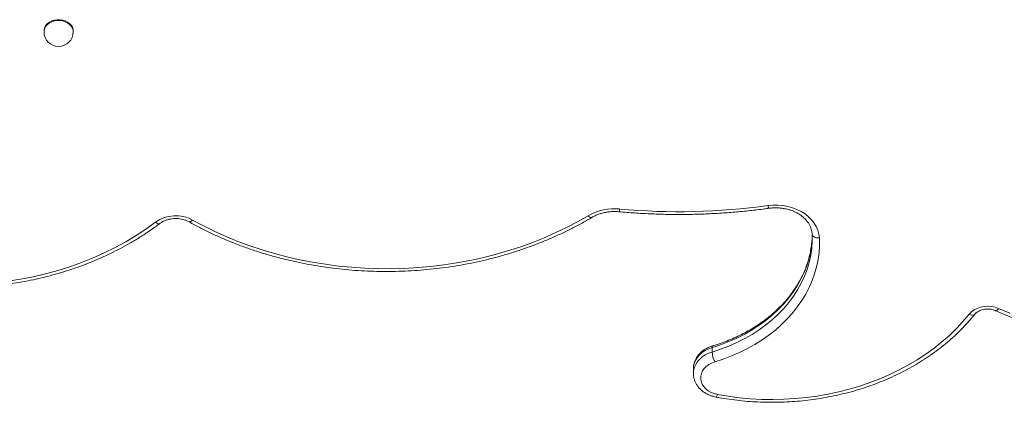
# Model space of a CAD drawing. Units: millimetres. Extents: x -8869 to 22960, y -2122 to 9506.
# Drawn here: x 1706 to 2382, y 1840 to 2103 of the extents above; entities that cross this region are included whole.
import ezdxf

# ---------------------------------------------------------------- set-up
doc = ezdxf.new("R2010")
doc.units = ezdxf.units.MM

msp = doc.modelspace()

# ---------------------------------------------------------------- linework, layer by layer
at = {"color": 7, "linetype": 'Continuous', "lineweight": 15}
for p, q in [((1722.41, 2094.78), (1722.41, 2094.16)), ((1742.41, 2094.16), (1742.41, 2094.78)), ((2249.82, 1952), (2249.75, 1955.48)), ((2181.12, 1874.13), (2181.12, 1877.23)), ((2168.25, 1862.58), (2168.25, 1859.48))]:
    msp.add_line(p, q, dxfattribs=at)
at = {"color": 7, "linetype": 'Continuous', "lineweight": 15, "flags": 128}
for points in [[(1742.41, 2094.78), (1742.31, 2095.9), (1741.86, 2097.34), (1741.07, 2098.7), (1739.97, 2099.91), (1738.59, 2100.94), (1736.99, 2101.75), (1735.23, 2102.3), (1733.36, 2102.58), (1731.46, 2102.58), (1729.59, 2102.3), (1727.83, 2101.75), (1726.23, 2100.94), (1724.85, 2099.91), (1723.75, 2098.7), (1722.96, 2097.34), (1722.51, 2095.9), (1722.41, 2094.78)], [(2219.52, 1974.79), (2222.91, 1975.11), (2226.32, 1975.12), (2229.72, 1974.83), (2233.05, 1974.24), (2236.27, 1973.35), (2239.35, 1972.19), (2242.24, 1970.75), (2244.89, 1969.07), (2247.29, 1967.17), (2249.4, 1965.06), (2251.19, 1962.77), (2252.63, 1960.35), (2253.71, 1957.81), (2254.42, 1955.19), (2254.74, 1952.52)], [(1824.39, 1964.86), (1831.89, 1960.84), (1839.58, 1957.05), (1847.46, 1953.5), (1855.51, 1950.2), (1863.72, 1947.15), (1872.08, 1944.36), (1880.58, 1941.84), (1889.19, 1939.57), (1897.91, 1937.58), (1906.73, 1935.86), (1915.63, 1934.42), (1924.59, 1933.25), (1933.6, 1932.37), (1942.65, 1931.76), (1951.73, 1931.43), (1960.82, 1931.39), (1969.89, 1931.63), (1978.96, 1932.16), (1987.98, 1932.96), (1996.96, 1934.04), (2005.88, 1935.41), (2014.72, 1937.04), (2023.47, 1938.95), (2032.12, 1941.14), (2040.65, 1943.59), (2049.05, 1946.3), (2057.31, 1949.27), (2065.41, 1952.49), (2073.34, 1955.97), (2081.09, 1959.69), (2088.64, 1963.64), (2095.99, 1967.83)], [(1688.88, 1921.65), (1697.65, 1922.74), (1706.34, 1924.13), (1714.95, 1925.84), (1723.45, 1927.85), (1731.82, 1930.15), (1740.05, 1932.76), (1748.13, 1935.65), (1756.03, 1938.82), (1763.74, 1942.27), (1771.24, 1945.99), (1778.52, 1949.97), (1785.57, 1954.2), (1792.36, 1958.68), (1798.89, 1963.39)], [(2254.74, 1952.52), (2253.77, 1952.55), (2252.83, 1952.7), (2251.97, 1952.96), (2251.21, 1953.33), (2250.59, 1953.78), (2250.13, 1954.3), (2249.84, 1954.87), (2249.75, 1955.48)], [(2254.74, 1952.52), (2254.8, 1947.57), (2254.5, 1942.62), (2253.85, 1937.69), (2252.84, 1932.8), (2251.48, 1927.96), (2249.78, 1923.19), (2247.73, 1918.51), (2245.35, 1913.92), (2242.64, 1909.44), (2239.62, 1905.1), (2236.28, 1900.89), (2232.65, 1896.84), (2228.73, 1892.95), (2224.53, 1889.24), (2220.08, 1885.73), (2215.38, 1882.42), (2210.45, 1879.32), (2205.3, 1876.45), (2199.96, 1873.81), (2194.43, 1871.41), (2188.74, 1869.26), (2182.9, 1867.36)], [(2184.74, 1844.94), (2192.23, 1843.67), (2199.79, 1842.69), (2207.4, 1841.99), (2215.04, 1841.58), (2222.7, 1841.45), (2230.36, 1841.62), (2238, 1842.07), (2245.61, 1842.8), (2253.16, 1843.83), (2260.64, 1845.13), (2268.03, 1846.71), (2275.32, 1848.57), (2282.48, 1850.7), (2289.51, 1853.1), (2296.38, 1855.76), (2303.08, 1858.67), (2309.59, 1861.83), (2315.91, 1865.23), (2322.01, 1868.87), (2327.88, 1872.73), (2333.51, 1876.81), (2338.88, 1881.09), (2343.99, 1885.57), (2348.81, 1890.24), (2353.35, 1895.08), (2357.58, 1900.09)], [(2357.58, 1900.09), (2359.11, 1901.68), (2360.97, 1903.04), (2363.09, 1904.15), (2365.42, 1904.95), (2367.88, 1905.43), (2370.42, 1905.58), (2372.95, 1905.4), (2375.41, 1904.88), (2377.72, 1904.04)], [(2377.72, 1904.04), (2385.41, 1900.75)], [(2182.9, 1867.36), (2180.75, 1866.56), (2178.79, 1865.5), (2177.07, 1864.22), (2175.63, 1862.73), (2174.51, 1861.09), (2173.73, 1859.32), (2173.32, 1857.49), (2173.28, 1855.62), (2173.62, 1853.77), (2174.33, 1851.99), (2175.39, 1850.32), (2176.77, 1848.8), (2178.44, 1847.48), (2180.36, 1846.37), (2182.47, 1845.52), (2184.74, 1844.94)], [(2168.25, 1862.73), (2168.25, 1862.62), (2168.25, 1862.58)]]:
    msp.add_lwpolyline(points, dxfattribs=at)
at = {"color": 8, "linetype": 'Continuous', "lineweight": 15, "flags": 128}
for points in [[(1742.41, 2094.16), (1742.31, 2095.27), (1741.86, 2096.72), (1741.07, 2098.08), (1739.97, 2099.29), (1738.59, 2100.32), (1736.99, 2101.13), (1735.23, 2101.68), (1733.36, 2101.96), (1731.46, 2101.96), (1729.59, 2101.68), (1727.83, 2101.13), (1726.23, 2100.32), (1724.85, 2099.29), (1723.75, 2098.08), (1722.96, 2096.72), (1722.51, 2095.27), (1722.41, 2094.16)], [(2095.99, 1967.83), (2096.58, 1967.28), (2097.15, 1966.87), (2097.67, 1966.62), (2098.13, 1966.53), (2098.5, 1966.61), (2098.54, 1966.63)], [(1801.9, 1962.51), (1801.77, 1962.43), (1801.34, 1962.31), (1800.81, 1962.35), (1800.21, 1962.55), (1799.56, 1962.9), (1798.89, 1963.39)], [(1824.39, 1964.86), (1823.83, 1964.3), (1823.28, 1963.88), (1822.78, 1963.61), (1822.34, 1963.52), (1821.98, 1963.59), (1821.95, 1963.6)], [(2249.8, 1953.87), (2249.8, 1953.62), (2249.47, 1948.67), (2248.78, 1943.75), (2247.71, 1938.86), (2246.27, 1934.03), (2244.48, 1929.28), (2242.33, 1924.62), (2239.82, 1920.06), (2236.98, 1915.64), (2233.82, 1911.35), (2230.33, 1907.21), (2226.53, 1903.25), (2222.45, 1899.46), (2218.08, 1895.88), (2213.45, 1892.5), (2208.58, 1889.34), (2203.47, 1886.42), (2198.15, 1883.74), (2192.64, 1881.31), (2186.96, 1879.13), (2181.12, 1877.23)], [(2181.12, 1874.13), (2186.96, 1876.03), (2192.64, 1878.2), (2198.15, 1880.63), (2203.47, 1883.31), (2208.58, 1886.24), (2213.45, 1889.4), (2218.08, 1892.77), (2222.45, 1896.36), (2226.53, 1900.14), (2230.33, 1904.11), (2233.82, 1908.24), (2236.98, 1912.53), (2239.82, 1916.96), (2242.33, 1921.51), (2244.48, 1926.17), (2246.27, 1930.93), (2247.71, 1935.76), (2248.78, 1940.64), (2249.47, 1945.57), (2249.8, 1950.52), (2249.82, 1952)], [(2377.72, 1904.04), (2377.23, 1903.43), (2376.77, 1902.97), (2376.34, 1902.67), (2375.96, 1902.54), (2375.67, 1902.58)], [(2181.12, 1877.23), (2178.69, 1876.35), (2176.44, 1875.23), (2174.39, 1873.89), (2172.59, 1872.34), (2171.07, 1870.61), (2169.86, 1868.74), (2168.98, 1866.77), (2168.44, 1864.71), (2168.25, 1862.73)], [(2168.25, 1859.46), (2168.25, 1859.52), (2168.44, 1861.61), (2168.98, 1863.66), (2169.86, 1865.64), (2171.07, 1867.51), (2172.59, 1869.23), (2174.39, 1870.78), (2176.44, 1872.13), (2178.69, 1873.25), (2181.12, 1874.13)], [(2181.12, 1877.23), (2181.15, 1877.77), (2181.26, 1878.14), (2181.42, 1878.34), (2181.47, 1878.36)], [(2184.74, 1844.94), (2184.51, 1844.26), (2184.29, 1843.72), (2184.09, 1843.35), (2183.91, 1843.15), (2183.81, 1843.13)]]:
    msp.add_lwpolyline(points, dxfattribs=at)
at = {"color": 7, "linetype": 'Continuous', "lineweight": 15}
for centre, radius, start, end in [((1732.41, 2094.16), 10, 180, 0), ((2158.4, 2414.7), 444.14, 264.73101, 277.90938), ((1812.81, 1943.76), 24.07, 61.23493, 125.35112), ((2113.99, 1936.43), 36.2, 84.26104, 119.82175), ((2199.37, 1875.32), 18.29, 183.72759, 205.78438)]:
    msp.add_arc(centre, radius, start, end, dxfattribs=at)
at = {"color": 8, "linetype": 'Continuous', "lineweight": 15}
for centre, radius, start, end in [((2222.46, 1974.84), 2.95, 180.92188, 219.99085), ((2113.62, 1972.43), 4, 332.27342, 0.21876), ((2359.55, 1902.75), 3.32, 233.52203, 305.37177)]:
    msp.add_arc(centre, radius, start, end, dxfattribs=at)
at = {"color": 7, "linetype": 'Continuous', "lineweight": 15}
for points, knots in [([(2375.67, 1902.58), (2376.97, 1902), (2380.72, 1900.35), (2387.04, 1897.78), (2394.66, 1894.95), (2402.41, 1892.35), (2410.28, 1889.98), (2418.26, 1887.84), (2426.34, 1885.94), (2434.5, 1884.28), (2442.73, 1882.87), (2451.02, 1881.7), (2459.37, 1880.77), (2467.75, 1880.1), (2476.16, 1879.67), (2484.58, 1879.49), (2493, 1879.56), (2501.42, 1879.88), (2509.81, 1880.45), (2518.18, 1881.27), (2526.49, 1882.33), (2534.75, 1883.64), (2542.95, 1885.19), (2551.06, 1886.99), (2559.08, 1889.02), (2567, 1891.29), (2574.81, 1893.8), (2582.5, 1896.53), (2590.04, 1899.49), (2597.45, 1902.67), (2604.69, 1906.07), (2611.77, 1909.68), (2618.67, 1913.5), (2625.39, 1917.52), (2631.91, 1921.74), (2638.23, 1926.15), (2644.33, 1930.74), (2650.2, 1935.52), (2655.85, 1940.46), (2661.25, 1945.57), (2666.41, 1950.84), (2671.32, 1956.25), (2675.96, 1961.81), (2680.33, 1967.5), (2684.43, 1973.32), (2688.25, 1979.26), (2691.78, 1985.3), (2694.96, 1991.33), (2697.1, 1995.83), (2698.17, 1998.28), (2698.37, 1998.74)], [0, 0, 0, 0, 0.011347, 0.03277, 0.054195, 0.075621, 0.097046, 0.118472, 0.139898, 0.161325, 0.182751, 0.204177, 0.225604, 0.247031, 0.268457, 0.289884, 0.311311, 0.332738, 0.354166, 0.375593, 0.397021, 0.418449, 0.439878, 0.461307, 0.482736, 0.504166, 0.525596, 0.547026, 0.568456, 0.589887, 0.611316, 0.632745, 0.654173, 0.675599, 0.697024, 0.718447, 0.739867, 0.761283, 0.782695, 0.804103, 0.825505, 0.846901, 0.868291, 0.889672, 0.911045, 0.932409, 0.953764, 0.975109, 0.995306, 1, 1, 1, 1]), ([(2098.55, 1966.64), (2098.91, 1966.85), (2100.01, 1967.47), (2101.97, 1968.39), (2104.48, 1969.3), (2107.11, 1970), (2109.83, 1970.47), (2112.61, 1970.71), (2115.06, 1970.73), (2116.57, 1970.61), (2117.15, 1970.57)], [0, 0, 0, 0, 0.070039, 0.210394, 0.35073, 0.49096, 0.631135, 0.771274, 0.91138, 1, 1, 1, 1]), ([(2117.15, 1970.57), (2119.01, 1970.4), (2124.36, 1969.93), (2133.25, 1969.34), (2143.82, 1968.87), (2154.41, 1968.65), (2164.99, 1968.68), (2175.57, 1968.96), (2186.14, 1969.49), (2196.68, 1970.26), (2207, 1971.27), (2214.84, 1972.21), (2219.17, 1972.8), (2220.21, 1972.94)], [0, 0, 0, 0, 0.054027, 0.156335, 0.258647, 0.360958, 0.463269, 0.56558, 0.667892, 0.770206, 0.872518, 0.969448, 1, 1, 1, 1]), ([(2220.21, 1972.94), (2220.67, 1973), (2222.04, 1973.18), (2224.37, 1973.29), (2227.16, 1973.21), (2229.92, 1972.89), (2232.61, 1972.35), (2235.2, 1971.59), (2237.65, 1970.62), (2239.94, 1969.46), (2242.03, 1968.13), (2243.91, 1966.64), (2245.55, 1965.03), (2246.94, 1963.3), (2248.07, 1961.48), (2248.93, 1959.59), (2249.49, 1957.65), (2249.7, 1956.24), (2249.74, 1955.49), (2249.75, 1955.38)], [0, 0, 0, 0, 0.031942, 0.095282, 0.158637, 0.221959, 0.28523, 0.348452, 0.411622, 0.474767, 0.537917, 0.601148, 0.664572, 0.72836, 0.79273, 0.857943, 0.92425, 0.989329, 1, 1, 1, 1]), ([(1689.41, 1919.78), (1690.81, 1919.93), (1694.84, 1920.38), (1701.47, 1921.31), (1709.28, 1922.65), (1717.01, 1924.23), (1724.66, 1926.06), (1732.22, 1928.12), (1739.66, 1930.42), (1746.98, 1932.94), (1754.17, 1935.7), (1761.22, 1938.68), (1768.11, 1941.87), (1774.84, 1945.28), (1781.39, 1948.9), (1787.76, 1952.72), (1793.92, 1956.74), (1798.6, 1960.04), (1801.22, 1962), (1801.9, 1962.51)], [0, 0, 0, 0, 0.033335, 0.096294, 0.159258, 0.222223, 0.28519, 0.348158, 0.411127, 0.474097, 0.537067, 0.600036, 0.663004, 0.72597, 0.788933, 0.851892, 0.914843, 0.977788, 1, 1, 1, 1]), ([(1801.9, 1962.51), (1802.14, 1962.68), (1802.87, 1963.21), (1804.26, 1964), (1806.11, 1964.79), (1808.1, 1965.38), (1810.19, 1965.76), (1812.34, 1965.92), (1814.49, 1965.85), (1816.61, 1965.56), (1818.63, 1965.05), (1820.43, 1964.4), (1821.48, 1963.85), (1821.95, 1963.6)], [0, 0, 0, 0, 0.047058, 0.144597, 0.241937, 0.339052, 0.436074, 0.533044, 0.629951, 0.726753, 0.823391, 0.919847, 1, 1, 1, 1]), ([(1821.95, 1963.6), (1823.2, 1962.92), (1826.79, 1960.93), (1832.87, 1957.8), (1840.24, 1954.28), (1847.77, 1950.99), (1855.45, 1947.92), (1863.27, 1945.07), (1871.22, 1942.45), (1879.28, 1940.07), (1887.44, 1937.92), (1895.7, 1936), (1904.05, 1934.33), (1912.46, 1932.9), (1920.94, 1931.71), (1929.47, 1930.78), (1938.03, 1930.08), (1946.62, 1929.64), (1955.23, 1929.45), (1963.84, 1929.5), (1972.44, 1929.81), (1981.02, 1930.36), (1989.57, 1931.16), (1998.08, 1932.21), (2006.53, 1933.51), (2014.92, 1935.04), (2023.23, 1936.82), (2031.45, 1938.84), (2039.57, 1941.1), (2047.58, 1943.59), (2055.47, 1946.31), (2063.23, 1949.26), (2070.85, 1952.44), (2078.31, 1955.83), (2085.61, 1959.43), (2092.37, 1963.03), (2096.61, 1965.51), (2098.55, 1966.64)], [0, 0, 0, 0, 0.01541, 0.044499, 0.073589, 0.102681, 0.131774, 0.160869, 0.189964, 0.219059, 0.248155, 0.277252, 0.306348, 0.335445, 0.364541, 0.393637, 0.422734, 0.451831, 0.480928, 0.510025, 0.539122, 0.568219, 0.597318, 0.626416, 0.655515, 0.684614, 0.713714, 0.742814, 0.771914, 0.801015, 0.830116, 0.859218, 0.888319, 0.917419, 0.946519, 0.975618, 1, 1, 1, 1]), ([(2249.8, 1955.59), (2249.79, 1954.3), (2249.77, 1951.52), (2249.34, 1947.25), (2248.62, 1942.8), (2247.57, 1938.39), (2246.22, 1934.02), (2244.56, 1929.72), (2242.6, 1925.5), (2240.35, 1921.36), (2237.82, 1917.33), (2235, 1913.41), (2231.92, 1909.62), (2228.58, 1905.95), (2224.98, 1902.44), (2221.15, 1899.08), (2217.08, 1895.88), (2212.8, 1892.86), (2208.32, 1890.03), (2203.64, 1887.38), (2198.78, 1884.94), (2193.76, 1882.7), (2188.58, 1880.68), (2184.46, 1879.27), (2182.07, 1878.54), (2181.47, 1878.36)], [0, 0, 0, 0, 0.039124, 0.084647, 0.130154, 0.17563, 0.221055, 0.266419, 0.311715, 0.356941, 0.402096, 0.447182, 0.492204, 0.537171, 0.582088, 0.626962, 0.671802, 0.716614, 0.761405, 0.806175, 0.850936, 0.895684, 0.940427, 0.985167, 1, 1, 1, 1]), ([(2183.81, 1843.13), (2185.05, 1842.9), (2188.65, 1842.25), (2194.64, 1841.35), (2201.79, 1840.51), (2208.98, 1839.93), (2216.2, 1839.6), (2223.43, 1839.52), (2230.66, 1839.69), (2237.87, 1840.1), (2245.05, 1840.77), (2252.19, 1841.69), (2259.27, 1842.85), (2266.28, 1844.25), (2273.2, 1845.9), (2280.03, 1847.78), (2286.75, 1849.9), (2293.34, 1852.25), (2299.8, 1854.82), (2306.11, 1857.62), (2312.26, 1860.64), (2318.24, 1863.86), (2324.03, 1867.29), (2329.63, 1870.92), (2335.02, 1874.74), (2340.2, 1878.74), (2345.15, 1882.93), (2349.86, 1887.27), (2354.32, 1891.78), (2358.19, 1896.05), (2360.49, 1898.86), (2361.48, 1900.06)], [0, 0, 0, 0, 0.0187531, 0.0541168, 0.0894821, 0.1248469, 0.1602121, 0.1955784, 0.2309446, 0.2663118, 0.3016796, 0.3370488, 0.3724181, 0.4077885, 0.4431604, 0.4785341, 0.5139072, 0.5492815, 0.5846559, 0.6200302, 0.6554025, 0.6907725, 0.7261407, 0.7615036, 0.7968607, 0.8322109, 0.8675516, 0.9028802, 0.9381959, 0.9734962, 1, 1, 1, 1]), ([(2361.48, 1900.06), (2361.6, 1900.21), (2362, 1900.67), (2362.85, 1901.43), (2364.11, 1902.24), (2365.58, 1902.9), (2367.19, 1903.38), (2368.9, 1903.66), (2370.65, 1903.72), (2372.39, 1903.57), (2374.03, 1903.21), (2375.1, 1902.83), (2375.61, 1902.6), (2375.67, 1902.58)], [0, 0, 0, 0, 0.048993, 0.157136, 0.263282, 0.368122, 0.472513, 0.576758, 0.68093, 0.784988, 0.888792, 0.987224, 1, 1, 1, 1]), ([(2181.47, 1878.36), (2181.02, 1878.21), (2179.77, 1877.81), (2177.82, 1876.95), (2175.7, 1875.72), (2173.79, 1874.26), (2172.11, 1872.6), (2170.71, 1870.77), (2169.6, 1868.8), (2168.82, 1866.74), (2168.34, 1864.71), (2168.29, 1863.37), (2168.27, 1862.75)], [0, 0, 0, 0, 0.061479, 0.169462, 0.277631, 0.385599, 0.493043, 0.59961, 0.704988, 0.808996, 0.911678, 1, 1, 1, 1]), ([(2168.26, 1859.45), (2168.25, 1859.42), (2168.2, 1858.69), (2168.39, 1857.25), (2168.85, 1855.18), (2169.64, 1853.18), (2170.71, 1851.29), (2172.06, 1849.52), (2173.66, 1847.91), (2175.49, 1846.48), (2177.54, 1845.25), (2179.76, 1844.24), (2181.87, 1843.54), (2183.25, 1843.25), (2183.81, 1843.13)], [0, 0, 0, 0, 0.003663, 0.094558, 0.185197, 0.275951, 0.36725, 0.459392, 0.552533, 0.646675, 0.741693, 0.837389, 0.933553, 1, 1, 1, 1])]:
    msp.add_open_spline(points, degree=3, knots=knots, dxfattribs=at)

doc.saveas('drawing.dxf')
